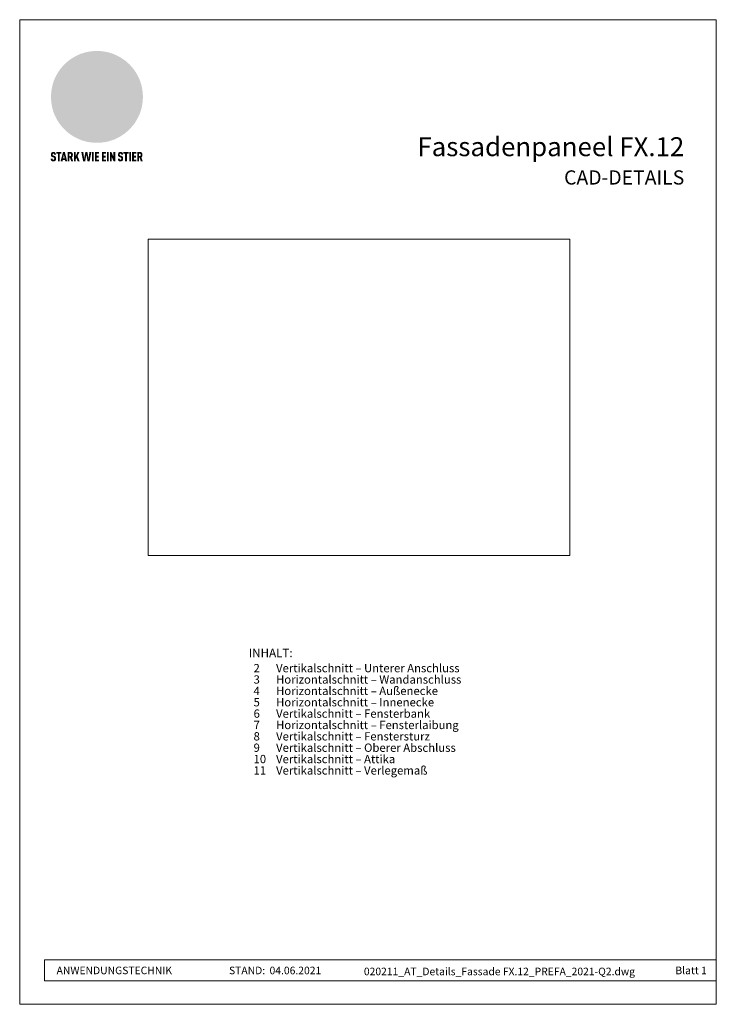
# Model space of a CAD drawing. Units: millimetres. Extents: x 0 to 9144, y 0 to 2183.
# Drawn here: x 0 to 720, y 0 to 1019 of the extents above; entities that cross this region are included whole.
import ezdxf

# ---------------------------------------------------------------- set-up
doc = ezdxf.new("R2010")
doc.units = ezdxf.units.MM
for name, color, linetype, lineweight, true_color in [('01_PREFA-Dachprodukt', 7, 'Continuous', 30, 0xe1000f), ('10_Blattrahmen', 7, 'Continuous', 20, 0x000000), ('20_PREFA_Logo_weiss', 7, 'Continuous', 0, 0xfefefe), ('99_Text_1_DE', 7, 'Continuous', 25, 0xe1000f), ('99_Text_3_DE', 7, 'Continuous', 5, 0x505f69)]:
    doc.layers.add(name, color=color, linetype=linetype, lineweight=lineweight, true_color=true_color)
doc.layers.add('99_Text_2_DE', color=7, linetype='Continuous')
doc.styles.add('Arial', font='arial.ttf')
doc.styles.get("Standard").update_dxf_attribs({"font": 'arial.ttf'})
picture_1 = doc.add_image_def('image1.jpg', size_in_pixel=(2249, 1687))

# ---------------------------------------------------------------- blocks, each defined once
blk = doc.blocks.new('A$C8d5866de')
h = blk.add_hatch(color=256)
h.dxf.hatch_style = 1
h.paths.add_polyline_path([(25.9, -1.8), (30.4, 2.8), (29.9, 3.8), (29, 5.4), (30.6, 5.5), (32, 5.5), (33.1, 5.4), (33.9, 5.2), (34.6, 5), (35.1, 4.7), (35.5, 4.4), (35.7, 4.1), (35.9, 3.7), (36, 3.2), (36, 2.7), (35.9, 2.3), (35.6, 1.7), (35.5, 1.4), (36.7, 2.5), (37.6, 3.4), (38.3, 4.3), (38.7, 4.9), (39.3, 5.8), (39.5, 6.3), (39.6, 6.9), (39.7, 7.5), (39.6, 8.2), (39.5, 8.6), (39.3, 9), (39, 9.3), (38.6, 9.6), (37.8, 10.2), (36.9, 10.6), (35.8, 11), (34.8, 11.3), (32.8, 11.7), (31.7, 11.8), (30.4, 11.9), (27.9, 11.9), (25.2, 11.9), (18, 24.3), (10.7, 36.7), (9, 36.6), (6.9, 36.5), (4.3, 36.2), (1.1, 35.6), (-0.6, 35.2), (-2.4, 34.7), (-4.4, 34.1), (-6.3, 33.4), (-8.4, 32.6), (-10.5, 31.7), (-12, 30.9), (-13.4, 30), (-14.9, 29), (-16.3, 28), (-17.7, 26.8), (-19.1, 25.7), (-21.7, 23.2), (-22.1, 22.8), (-22.7, 22.4), (-23.4, 21.9), (-24.1, 21.5), (-25, 21.2), (-25.9, 20.9), (-27, 20.7), (-28.2, 20.5), (-30, 20.3), (-31, 20.1), (-32.1, 19.7), (-33.2, 19.3), (-34.3, 18.8), (-35.3, 18.1), (-36.2, 17.2), (-36.7, 16.7), (-37, 16.1), (-37.3, 15.5), (-37.6, 14.9), (-37.7, 14.3), (-37.8, 13.7), (-37.8, 13.2), (-37.7, 12.7), (-38.1, 11.6), (-38.2, 10.6), (-38.2, 10.2), (-38.1, 9.8), (-38, 9.5), (-37.8, 9.2), (-37, 8.5), (-36.1, 7.9), (-34.8, 7.4), (-33.1, 6.8), (-33.5, 11.5), (-34.4, 12.1), (-35.1, 12.8), (-35.3, 13.1), (-35.5, 13.5), (-35.5, 13.9), (-35.4, 14.2), (-35.3, 14.6), (-35, 15), (-34.8, 15.4), (-34.4, 15.8), (-34, 16.2), (-33.6, 16.5), (-32.9, 16.8), (-32.1, 17.1), (-30.5, 17.4), (-28.7, 17.7), (-30.9, 5.7), (-33, -6.3), (-29.6, -5.6), (-26.6, -6.5), (-22.9, -0.9), (-16, -5.9), (-15.5, -19.3), (-11.9, -18.6), (-8.5, -19.5), (-3.3, -8.3), (0.2, -8.3), (4.4, -12.5), (15, -12.5), (16.8, -10.8), (22, -15.1), (27.2, -19.5), (30.6, -18.8), (35.1, -19.4)])
h.paths.add_polyline_path([(3.2, 5.4), (2.9, 5.2), (2.5, 5.1), (2.1, 5), (1, 5.1), (-0.9, 5.4), (-3.7, 5.7), (-5.7, 5.7), (-6.5, 5.6), (-7.2, 5.5), (-8.1, 5.1), (-8.8, 4.6), (-9.1, 4.3), (-9.3, 4), (-9.4, 3.7), (-9.5, 3.3), (-9.4, 2.6), (-9.3, 2.1), (-9, 1.6), (-10.4, 3), (-11.4, 4.2), (-12.2, 5.2), (-12.5, 5.8), (-12.8, 6.5), (-13, 7.3), (-13.1, 7.6), (-13, 7.9), (-12.8, 8.6), (-12.6, 8.9), (-12.4, 9.3), (-11.9, 9.7), (-11.4, 10.2), (-10.6, 10.6), (-9.6, 11), (-8.5, 11.3), (-7.3, 11.6), (-5, 11.9), (-3.1, 12), (-1.9, 12), (0.7, 11.9), (2.2, 11.8), (2.7, 11.7), (3, 11.6), (3.2, 11.4), (3.3, 11.1), (3.5, 10.2), (3.7, 9.2), (3.8, 8.4), (3.7, 7.5), (3.6, 6.6), (3.5, 6.1), (3.4, 5.7)], flags=16)
h = blk.add_hatch(color=256)
h.dxf.hatch_style = 1
h.paths.add_polyline_path([(-43.9, -62.9), (-43.9, -62.9), (-43.9, -62.9), (-44, -62.8), (-44, -62.8), (-44, -62.8), (-44.1, -62.7), (-44.1, -62.7), (-44.2, -62.7), (-44.2, -62.7), (-44.3, -62.6), (-44.3, -62.6), (-44.4, -62.6), (-44.4, -62.5), (-44.6, -62.5), (-44.7, -62.4), (-46.1, -61.9), (-46.2, -61.8), (-46.3, -61.8), (-46.4, -61.7), (-46.4, -61.7), (-46.5, -61.7), (-46.5, -61.6), (-46.6, -61.6), (-46.6, -61.5), (-46.6, -61.4), (-46.7, -61.4), (-46.7, -61.3), (-46.7, -61.3), (-46.7, -61.2), (-46.7, -61.1), (-46.7, -61.1), (-46.7, -61), (-46.7, -60.8), (-46.7, -60.7), (-46.7, -60.6), (-46.7, -60.5), (-46.7, -60.4), (-46.7, -60.4), (-46.6, -60.3), (-46.6, -60.3), (-46.6, -60.2), (-46.5, -60.1), (-46.5, -60.1), (-46.4, -60.1), (-46.4, -60), (-46.3, -60), (-46.3, -60), (-46.2, -59.9), (-46.2, -59.9), (-46.1, -59.9), (-46, -59.9), (-45.9, -59.9), (-45.8, -59.9), (-45.8, -59.9), (-45.7, -59.9), (-45.6, -60), (-45.6, -60), (-45.5, -60), (-45.5, -60.1), (-45.4, -60.1), (-45.4, -60.2), (-45.3, -60.2), (-45.3, -60.3), (-45.3, -60.4), (-45.2, -60.5), (-45.2, -60.5), (-45.2, -60.6), (-45.2, -60.7), (-45.2, -60.8), (-45.2, -60.9), (-45.2, -61), (-43.3, -61), (-43.3, -60.8), (-43.3, -60.7), (-43.3, -60.5), (-43.3, -60.4), (-43.3, -60.3), (-43.3, -60.2), (-43.3, -60.2), (-43.4, -60.1), (-43.4, -60), (-43.4, -59.9), (-43.4, -59.9), (-43.4, -59.8), (-43.4, -59.7), (-43.5, -59.6), (-43.5, -59.6), (-43.5, -59.5), (-43.6, -59.4), (-43.6, -59.4), (-43.6, -59.3), (-43.6, -59.2), (-43.7, -59.2), (-43.7, -59.1), (-43.8, -59.1), (-43.8, -59), (-43.8, -59), (-43.9, -58.9), (-43.9, -58.9), (-44, -58.8), (-44, -58.8), (-44.1, -58.7), (-44.1, -58.7), (-44.1, -58.6), (-44.2, -58.6), (-44.2, -58.6), (-44.3, -58.5), (-44.3, -58.5), (-44.4, -58.5), (-44.4, -58.5), (-44.5, -58.4), (-44.5, -58.4), (-44.6, -58.4), (-44.6, -58.4), (-44.7, -58.3), (-44.8, -58.3), (-44.8, -58.3), (-44.9, -58.3), (-44.9, -58.3), (-45, -58.2), (-45.1, -58.2), (-45.1, -58.2), (-45.2, -58.2), (-45.3, -58.2), (-45.3, -58.2), (-45.4, -58.2), (-45.5, -58.2), (-45.6, -58.1), (-45.8, -58.1), (-46, -58.1), (-46.1, -58.1), (-46.2, -58.1), (-46.2, -58.1), (-46.3, -58.2), (-46.4, -58.2), (-46.4, -58.2), (-46.5, -58.2), (-46.6, -58.2), (-46.6, -58.2), (-46.7, -58.2), (-46.7, -58.2), (-46.8, -58.2), (-46.9, -58.3), (-46.9, -58.3), (-47, -58.3), (-47, -58.3), (-47.1, -58.3), (-47.1, -58.4), (-47.2, -58.4), (-47.3, -58.4), (-47.3, -58.4), (-47.4, -58.5), (-47.4, -58.5), (-47.5, -58.5), (-47.5, -58.5), (-47.6, -58.6), (-47.6, -58.6), (-47.6, -58.6), (-47.7, -58.7), (-47.7, -58.7), (-47.8, -58.8), (-47.8, -58.8), (-47.9, -58.9), (-47.9, -58.9), (-48, -59), (-48, -59), (-48.1, -59.1), (-48.1, -59.1), (-48.2, -59.2), (-48.2, -59.2), (-48.2, -59.3), (-48.3, -59.4), (-48.3, -59.4), (-48.3, -59.5), (-48.4, -59.6), (-48.4, -59.6), (-48.4, -59.7), (-48.5, -59.8), (-48.5, -59.8), (-48.5, -59.9), (-48.5, -60), (-48.5, -60.1), (-48.6, -60.1), (-48.6, -60.2), (-48.6, -60.3), (-48.6, -60.4), (-48.6, -60.4), (-48.6, -60.5), (-48.6, -60.6), (-48.6, -60.7), (-48.6, -60.8), (-48.6, -60.9), (-48.6, -61.1), (-48.6, -61.2), (-48.6, -61.3), (-48.6, -61.5), (-48.6, -61.6), (-48.6, -61.7), (-48.6, -61.8), (-48.6, -61.9), (-48.5, -62), (-48.5, -62.1), (-48.5, -62.1), (-48.5, -62.1), (-48.5, -62.2), (-48.5, -62.2), (-48.5, -62.3), (-48.4, -62.3), (-48.4, -62.4), (-48.4, -62.4), (-48.4, -62.4), (-48.4, -62.5), (-48.4, -62.5), (-48.3, -62.5), (-48.3, -62.6), (-48.3, -62.6), (-48.3, -62.6), (-48.2, -62.7), (-48.2, -62.7), (-48.2, -62.7), (-48.2, -62.8), (-48.2, -62.8), (-48.1, -62.8), (-48.1, -62.9), (-48.1, -62.9), (-48, -62.9), (-48, -62.9), (-48, -63), (-48, -63), (-47.9, -63), (-47.9, -63), (-47.9, -63.1), (-47.8, -63.1), (-47.8, -63.1), (-47.7, -63.1), (-47.7, -63.2), (-47.7, -63.2), (-47.6, -63.2), (-47.6, -63.2), (-47.6, -63.3), (-47.5, -63.3), (-47.4, -63.3), (-47.3, -63.4), (-46, -63.9), (-45.9, -63.9), (-45.8, -64), (-45.8, -64), (-45.7, -64), (-45.6, -64.1), (-45.5, -64.1), (-45.5, -64.2), (-45.4, -64.2), (-45.4, -64.3), (-45.3, -64.3), (-45.3, -64.4), (-45.3, -64.4), (-45.2, -64.5), (-45.2, -64.5), (-45.2, -64.6), (-45.2, -64.7), (-45.1, -64.8), (-45.1, -64.8), (-45.1, -64.9), (-45.1, -65), (-45.1, -65), (-45.1, -65.1), (-45.1, -65.2), (-45.1, -65.4), (-45.1, -65.5), (-45.1, -65.6), (-45.1, -65.6), (-45.1, -65.7), (-45.2, -65.8), (-45.2, -65.8), (-45.2, -65.9), (-45.2, -66), (-45.3, -66), (-45.3, -66.1), (-45.3, -66.1), (-45.3, -66.1), (-45.4, -66.2), (-45.4, -66.2), (-45.5, -66.2), (-45.5, -66.3), (-45.6, -66.3), (-45.7, -66.3), (-45.7, -66.3), (-45.8, -66.3), (-45.9, -66.4), (-46, -66.4), (-46, -66.3), (-46.1, -66.3), (-46.2, -66.3), (-46.3, -66.3), (-46.3, -66.3), (-46.4, -66.3), (-46.4, -66.2), (-46.5, -66.2), (-46.6, -66.1), (-46.6, -66.1), (-46.6, -66.1), (-46.7, -66), (-46.7, -65.9), (-46.7, -65.9), (-46.7, -65.8), (-46.8, -65.7), (-46.8, -65.7), (-46.8, -65.6), (-46.8, -65.6), (-46.8, -65.5), (-46.8, -65.4), (-46.8, -65.4), (-46.8, -65.3), (-46.8, -65.2), (-48.7, -65.2), (-48.7, -65.4), (-48.7, -65.6), (-48.7, -65.8), (-48.7, -65.9), (-48.7, -66.1), (-48.7, -66.2), (-48.6, -66.2), (-48.6, -66.3), (-48.6, -66.4), (-48.6, -66.4), (-48.6, -66.5), (-48.6, -66.6), (-48.5, -66.6), (-48.5, -66.7), (-48.5, -66.8), (-48.5, -66.8), (-48.4, -66.9), (-48.4, -66.9), (-48.4, -67), (-48.4, -67.1), (-48.3, -67.1), (-48.3, -67.2), (-48.2, -67.2), (-48.2, -67.3), (-48.2, -67.3), (-48.1, -67.4), (-48.1, -67.4), (-48, -67.4), (-48, -67.5), (-48, -67.5), (-47.9, -67.6), (-47.9, -67.6), (-47.8, -67.6), (-47.8, -67.7), (-47.7, -67.7), (-47.7, -67.7), (-47.6, -67.8), (-47.5, -67.8), (-47.5, -67.8), (-47.4, -67.9), (-47.4, -67.9), (-47.3, -67.9), (-47.2, -67.9), (-47.2, -68), (-47.1, -68), (-47, -68), (-47, -68), (-46.9, -68), (-46.8, -68), (-46.7, -68.1), (-46.6, -68.1), (-46.6, -68.1), (-46.5, -68.1), (-46.4, -68.1), (-46.3, -68.1), (-46.2, -68.1), (-46.1, -68.1), (-46, -68.1), (-45.8, -68.1), (-45.7, -68.1), (-45.6, -68.1), (-45.5, -68.1), (-45.4, -68.1), (-45.4, -68.1), (-45.3, -68.1), (-45.2, -68.1), (-45.1, -68), (-45, -68), (-45, -68), (-44.9, -68), (-44.8, -68), (-44.8, -67.9), (-44.7, -67.9), (-44.6, -67.9), (-44.6, -67.9), (-44.5, -67.8), (-44.4, -67.8), (-44.4, -67.8), (-44.3, -67.8), (-44.3, -67.7), (-44.2, -67.7), (-44.1, -67.7), (-44.1, -67.6), (-44, -67.6), (-44, -67.5), (-43.9, -67.5), (-43.9, -67.5), (-43.9, -67.4), (-43.8, -67.4), (-43.8, -67.3), (-43.7, -67.3), (-43.7, -67.2), (-43.6, -67.2), (-43.6, -67.2), (-43.6, -67.1), (-43.6, -67.1), (-43.6, -67.1), (-43.5, -67), (-43.5, -67), (-43.5, -66.9), (-43.4, -66.9), (-43.4, -66.8), (-43.4, -66.7), (-43.4, -66.7), (-43.4, -66.6), (-43.3, -66.6), (-43.3, -66.5), (-43.3, -66.4), (-43.3, -66.3), (-43.3, -66.3), (-43.3, -66.2), (-43.2, -66.1), (-43.2, -65.9), (-43.2, -65.7), (-43.2, -65.6), (-43.2, -65.4), (-43.2, -65.2), (-43.2, -65.1), (-43.2, -64.9), (-43.2, -64.8), (-43.2, -64.6), (-43.2, -64.5), (-43.2, -64.3), (-43.2, -64.2), (-43.3, -64.1), (-43.3, -64), (-43.3, -63.9), (-43.3, -63.9), (-43.3, -63.8), (-43.3, -63.8), (-43.4, -63.7), (-43.4, -63.7), (-43.4, -63.6), (-43.4, -63.6), (-43.4, -63.5), (-43.4, -63.5), (-43.5, -63.4), (-43.5, -63.4), (-43.5, -63.4), (-43.5, -63.3), (-43.5, -63.3), (-43.6, -63.3), (-43.6, -63.2), (-43.6, -63.2), (-43.6, -63.1), (-43.7, -63.1), (-43.7, -63.1), (-43.7, -63), (-43.8, -63), (-43.8, -63), (-43.8, -62.9)])
h = blk.add_hatch(color=256)
h.dxf.hatch_style = 1
h.paths.add_polyline_path([(-39.2, -60), (-37.6, -60), (-37.6, -58.2), (-42.8, -58.2), (-42.8, -60), (-41.1, -60), (-41.1, -68.1), (-39.2, -68.1)])
h = blk.add_hatch(color=256)
h.dxf.hatch_style = 1
h.paths.add_polyline_path([(-38.4, -68.1), (-36.3, -68.1), (-36, -66.5), (-33.7, -66.5), (-33.4, -68.1), (-31.4, -68.1), (-33.9, -58.2), (-35.8, -58.2)])
h.paths.add_polyline_path([(-35.6, -64.8), (-34.9, -61.1), (-34.1, -64.8)], flags=16)
h = blk.add_hatch(color=256)
h.dxf.hatch_style = 1
h.paths.add_polyline_path([(-31, -68.1), (-29, -68.1), (-29, -64.3), (-28.4, -64.3), (-27.1, -68.1), (-25.1, -68.1), (-26.5, -63.8), (-26.5, -63.8), (-26.4, -63.7), (-26.4, -63.7), (-26.3, -63.7), (-26.3, -63.7), (-26.3, -63.6), (-26.2, -63.6), (-26.2, -63.6), (-26.2, -63.5), (-26.1, -63.5), (-26.1, -63.5), (-26.1, -63.4), (-26, -63.4), (-26, -63.4), (-26, -63.3), (-25.9, -63.3), (-25.9, -63.2), (-25.9, -63.2), (-25.9, -63.2), (-25.8, -63.1), (-25.8, -63.1), (-25.8, -63.1), (-25.8, -63), (-25.8, -63), (-25.7, -62.9), (-25.7, -62.9), (-25.7, -62.9), (-25.7, -62.8), (-25.7, -62.8), (-25.7, -62.7), (-25.6, -62.7), (-25.6, -62.6), (-25.6, -62.5), (-25.6, -62.4), (-25.5, -62.4), (-25.5, -62.3), (-25.5, -62.2), (-25.5, -62.1), (-25.5, -62), (-25.5, -61.9), (-25.5, -61.8), (-25.5, -61.7), (-25.4, -61.6), (-25.4, -61.5), (-25.4, -61.4), (-25.4, -61.3), (-25.4, -60.9), (-25.5, -60.7), (-25.5, -60.5), (-25.5, -60.4), (-25.5, -60.3), (-25.5, -60.2), (-25.5, -60.2), (-25.5, -60.1), (-25.6, -60), (-25.6, -60), (-25.6, -59.9), (-25.6, -59.8), (-25.6, -59.7), (-25.6, -59.7), (-25.7, -59.6), (-25.7, -59.6), (-25.7, -59.5), (-25.7, -59.4), (-25.8, -59.4), (-25.8, -59.3), (-25.8, -59.3), (-25.9, -59.2), (-25.9, -59.2), (-25.9, -59.1), (-26, -59.1), (-26, -59), (-26, -59), (-26, -59), (-26.1, -58.9), (-26.1, -58.9), (-26.1, -58.9), (-26.1, -58.9), (-26.1, -58.8), (-26.2, -58.8), (-26.2, -58.8), (-26.2, -58.8), (-26.2, -58.8), (-26.3, -58.7), (-26.3, -58.7), (-26.3, -58.7), (-26.3, -58.7), (-26.4, -58.7), (-26.4, -58.6), (-26.4, -58.6), (-26.4, -58.6), (-26.5, -58.6), (-26.5, -58.6), (-26.6, -58.5), (-26.6, -58.5), (-26.7, -58.5), (-26.8, -58.4), (-26.8, -58.4), (-26.9, -58.4), (-27, -58.4), (-27, -58.3), (-27.1, -58.3), (-27.2, -58.3), (-27.3, -58.3), (-27.4, -58.3), (-27.4, -58.3), (-27.5, -58.2), (-27.6, -58.2), (-27.7, -58.2), (-27.8, -58.2), (-27.9, -58.2), (-28, -58.2), (-28.2, -58.2), (-31, -58.2)])
h.paths.add_polyline_path([(-29, -60), (-27.6, -60), (-27.5, -60.5), (-27.4, -60.5), (-27.4, -60.8), (-27.4, -60.9), (-27.3, -61.6), (-27.6, -62.4), (-29, -62.6)], flags=16)
h = blk.add_hatch(color=256)
h.dxf.hatch_style = 1
h.paths.add_polyline_path([(-22.4, -62.4), (-22.4, -58.2), (-24.3, -58.2), (-24.3, -68.1), (-22.4, -68.1), (-22.4, -65.8), (-21.7, -64.5), (-20.3, -68.1), (-18.2, -68.1), (-20.5, -62.3), (-18.5, -58.2), (-20.5, -58.2)])
h = blk.add_hatch(color=256)
h.dxf.hatch_style = 1
h.paths.add_polyline_path([(-14.5, -68.1), (-12.4, -68.1), (-11.2, -61.1), (-9.9, -68.1), (-7.8, -68.1), (-5.8, -58.2), (-7.9, -58.2), (-8.9, -65.2), (-10.1, -58.2), (-12.2, -58.2), (-13.5, -65.2), (-14.4, -58.2), (-16.5, -58.2)])
h = blk.add_hatch(color=256)
h.dxf.hatch_style = 1
h.paths.add_polyline_path([(-5.3, -68.1), (-3.4, -68.1), (-3.4, -58.2), (-5.3, -58.2)])
h = blk.add_hatch(color=256)
h.dxf.hatch_style = 1
h.paths.add_polyline_path([(-0.3, -60), (2.3, -60), (2.3, -58.2), (-2.2, -58.2), (-2.2, -68.1), (2.3, -68.1), (2.3, -66.3), (-0.3, -66.3), (-0.3, -64), (1.9, -64), (1.9, -62.2), (-0.3, -62.2)])
h = blk.add_hatch(color=256)
h.dxf.hatch_style = 1
h.paths.add_polyline_path([(9.7, -68.1), (9.7, -66.3), (7.1, -66.3), (7.1, -64), (9.3, -64), (9.3, -62.2), (7.1, -62.2), (7.1, -60), (9.7, -60), (9.7, -58.2), (5.2, -58.2), (5.2, -68.1)])
h = blk.add_hatch(color=256)
h.dxf.hatch_style = 1
h.paths.add_polyline_path([(12.5, -58.2), (10.5, -58.2), (10.5, -68.1), (12.5, -68.1)])
h = blk.add_hatch(color=256)
h.dxf.hatch_style = 1
h.paths.add_polyline_path([(15.2, -58.2), (13.6, -58.2), (13.6, -68.1), (15.5, -68.1), (15.5, -63.2), (17.6, -68.1), (19.3, -68.1), (19.3, -58.2), (17.4, -58.2), (17.4, -63)])
h = blk.add_hatch(color=256)
h.dxf.hatch_style = 1
h.paths.add_polyline_path([(24.1, -60.8), (24.1, -60.7), (24.1, -60.6), (24.1, -60.5), (24.1, -60.4), (24.1, -60.4), (24.2, -60.3), (24.2, -60.3), (24.2, -60.2), (24.3, -60.1), (24.3, -60.1), (24.4, -60.1), (24.4, -60), (24.5, -60), (24.5, -60), (24.6, -59.9), (24.6, -59.9), (24.7, -59.9), (24.8, -59.9), (24.9, -59.9), (25, -59.9), (25, -59.9), (25.1, -59.9), (25.2, -60), (25.2, -60), (25.3, -60), (25.4, -60.1), (25.4, -60.1), (25.4, -60.2), (25.5, -60.2), (25.5, -60.3), (25.5, -60.4), (25.6, -60.5), (25.6, -60.5), (25.6, -60.6), (25.6, -60.7), (25.6, -60.8), (25.6, -60.9), (25.6, -61), (27.5, -61), (27.5, -60.8), (27.5, -60.7), (27.5, -60.5), (27.5, -60.4), (27.5, -60.3), (27.5, -60.2), (27.5, -60.2), (27.4, -60.1), (27.4, -60), (27.4, -59.9), (27.4, -59.9), (27.4, -59.8), (27.4, -59.7), (27.3, -59.6), (27.3, -59.6), (27.3, -59.5), (27.3, -59.4), (27.2, -59.4), (27.2, -59.3), (27.2, -59.2), (27.1, -59.2), (27.1, -59.1), (27, -59.1), (27, -59), (27, -59), (26.9, -58.9), (26.9, -58.9), (26.8, -58.8), (26.8, -58.8), (26.7, -58.7), (26.7, -58.7), (26.7, -58.6), (26.6, -58.6), (26.6, -58.6), (26.5, -58.5), (26.5, -58.5), (26.4, -58.5), (26.4, -58.5), (26.3, -58.4), (26.3, -58.4), (26.2, -58.4), (26.2, -58.4), (26.1, -58.3), (26.1, -58.3), (26, -58.3), (25.9, -58.3), (25.9, -58.3), (25.8, -58.2), (25.7, -58.2), (25.7, -58.2), (25.6, -58.2), (25.5, -58.2), (25.5, -58.2), (25.4, -58.2), (25.3, -58.2), (25.2, -58.1), (25, -58.1), (24.8, -58.1), (24.7, -58.1), (24.6, -58.1), (24.6, -58.1), (24.5, -58.2), (24.4, -58.2), (24.4, -58.2), (24.3, -58.2), (24.2, -58.2), (24.2, -58.2), (24.1, -58.2), (24.1, -58.2), (24, -58.2), (23.9, -58.3), (23.9, -58.3), (23.8, -58.3), (23.8, -58.3), (23.7, -58.3), (23.7, -58.4), (23.6, -58.4), (23.5, -58.4), (23.5, -58.4), (23.4, -58.5), (23.4, -58.5), (23.3, -58.5), (23.3, -58.5), (23.3, -58.6), (23.2, -58.6), (23.2, -58.6), (23.1, -58.7), (23.1, -58.7), (23, -58.8), (23, -58.8), (22.9, -58.9), (22.9, -58.9), (22.8, -59), (22.8, -59), (22.7, -59.1), (22.7, -59.1), (22.6, -59.2), (22.6, -59.2), (22.6, -59.3), (22.5, -59.4), (22.5, -59.4), (22.5, -59.5), (22.4, -59.6), (22.4, -59.6), (22.4, -59.7), (22.4, -59.8), (22.3, -59.8), (22.3, -59.9), (22.3, -60), (22.3, -60.1), (22.2, -60.1), (22.2, -60.2), (22.2, -60.3), (22.2, -60.4), (22.2, -60.4), (22.2, -60.5), (22.2, -60.6), (22.2, -60.7), (22.2, -60.8), (22.2, -60.9), (22.2, -61.1), (22.2, -61.2), (22.2, -61.3), (22.2, -61.5), (22.2, -61.6), (22.2, -61.7), (22.2, -61.8), (22.2, -61.9), (22.3, -62), (22.3, -62.1), (22.3, -62.1), (22.3, -62.1), (22.3, -62.2), (22.3, -62.2), (22.3, -62.3), (22.4, -62.3), (22.4, -62.4), (22.4, -62.4), (22.4, -62.4), (22.4, -62.5), (22.4, -62.5), (22.5, -62.5), (22.5, -62.6), (22.5, -62.6), (22.5, -62.6), (22.6, -62.7), (22.6, -62.7), (22.6, -62.7), (22.6, -62.8), (22.7, -62.8), (22.7, -62.8), (22.7, -62.9), (22.7, -62.9), (22.8, -62.9), (22.8, -62.9), (22.8, -63), (22.9, -63), (22.9, -63), (22.9, -63), (23, -63.1), (23, -63.1), (23, -63.1), (23.1, -63.1), (23.1, -63.2), (23.1, -63.2), (23.2, -63.2), (23.2, -63.2), (23.2, -63.3), (23.3, -63.3), (23.4, -63.3), (23.5, -63.4), (24.8, -63.9), (24.9, -63.9), (25, -64), (25, -64), (25.1, -64), (25.2, -64.1), (25.3, -64.1), (25.3, -64.2), (25.4, -64.2), (25.4, -64.3), (25.5, -64.3), (25.5, -64.4), (25.5, -64.4), (25.6, -64.5), (25.6, -64.5), (25.6, -64.6), (25.6, -64.7), (25.7, -64.8), (25.7, -64.8), (25.7, -64.9), (25.7, -65), (25.7, -65), (25.7, -65.1), (25.7, -65.2), (25.7, -65.4), (25.7, -65.5), (25.7, -65.6), (25.7, -65.6), (25.7, -65.7), (25.6, -65.8), (25.6, -65.8), (25.6, -65.9), (25.6, -66), (25.5, -66), (25.5, -66.1), (25.5, -66.1), (25.5, -66.1), (25.4, -66.2), (25.4, -66.2), (25.3, -66.2), (25.3, -66.3), (25.2, -66.3), (25.1, -66.3), (25.1, -66.3), (25, -66.3), (24.9, -66.4), (24.8, -66.4), (24.8, -66.3), (24.7, -66.3), (24.6, -66.3), (24.5, -66.3), (24.5, -66.3), (24.4, -66.3), (24.4, -66.2), (24.3, -66.2), (24.2, -66.1), (24.2, -66.1), (24.2, -66.1), (24.1, -66), (24.1, -65.9), (24.1, -65.9), (24.1, -65.8), (24, -65.7), (24, -65.7), (24, -65.6), (24, -65.6), (24, -65.5), (24, -65.4), (24, -65.4), (24, -65.3), (24, -65.2), (22.1, -65.2), (22.1, -65.4), (22.1, -65.6), (22.1, -65.8), (22.1, -65.9), (22.1, -66.1), (22.1, -66.2), (22.2, -66.2), (22.2, -66.3), (22.2, -66.4), (22.2, -66.4), (22.2, -66.5), (22.2, -66.6), (22.3, -66.6), (22.3, -66.7), (22.3, -66.8), (22.3, -66.8), (22.4, -66.9), (22.4, -66.9), (22.4, -67), (22.5, -67.1), (22.5, -67.1), (22.5, -67.2), (22.6, -67.2), (22.6, -67.3), (22.6, -67.3), (22.7, -67.4), (22.7, -67.4), (22.8, -67.4), (22.8, -67.5), (22.8, -67.5), (22.9, -67.6), (22.9, -67.6), (23, -67.6), (23, -67.7), (23.1, -67.7), (23.1, -67.7), (23.2, -67.8), (23.3, -67.8), (23.3, -67.8), (23.4, -67.9), (23.4, -67.9), (23.5, -67.9), (23.6, -67.9), (23.6, -68), (23.7, -68), (23.8, -68), (23.9, -68), (23.9, -68), (24, -68), (24.1, -68.1), (24.2, -68.1), (24.2, -68.1), (24.3, -68.1), (24.4, -68.1), (24.5, -68.1), (24.6, -68.1), (24.7, -68.1), (24.8, -68.1), (25, -68.1), (25.1, -68.1), (25.2, -68.1), (25.3, -68.1), (25.4, -68.1), (25.4, -68.1), (25.5, -68.1), (25.6, -68.1), (25.7, -68), (25.8, -68), (25.8, -68), (25.9, -68), (26, -68), (26, -67.9), (26.1, -67.9), (26.2, -67.9), (26.2, -67.9), (26.3, -67.8), (26.4, -67.8), (26.4, -67.8), (26.5, -67.8), (26.6, -67.7), (26.6, -67.7), (26.7, -67.7), (26.7, -67.6), (26.8, -67.6), (26.8, -67.5), (26.9, -67.5), (26.9, -67.5), (26.9, -67.4), (27, -67.4), (27, -67.3), (27.1, -67.3), (27.1, -67.2), (27.2, -67.2), (27.2, -67.2), (27.2, -67.1), (27.2, -67.1), (27.2, -67.1), (27.3, -67), (27.3, -67), (27.3, -66.9), (27.4, -66.9), (27.4, -66.8), (27.4, -66.7), (27.4, -66.7), (27.4, -66.6), (27.5, -66.6), (27.5, -66.5), (27.5, -66.4), (27.5, -66.3), (27.5, -66.3), (27.5, -66.2), (27.6, -66.1), (27.6, -65.9), (27.6, -65.7), (27.6, -65.6), (27.6, -65.4), (27.6, -65.2), (27.6, -65.1), (27.6, -64.9), (27.6, -64.8), (27.6, -64.6), (27.6, -64.5), (27.6, -64.3), (27.6, -64.2), (27.5, -64.1), (27.5, -64), (27.5, -63.9), (27.5, -63.9), (27.5, -63.8), (27.5, -63.8), (27.4, -63.7), (27.4, -63.7), (27.4, -63.6), (27.4, -63.6), (27.4, -63.5), (27.4, -63.5), (27.3, -63.4), (27.3, -63.4), (27.3, -63.4), (27.3, -63.3), (27.3, -63.3), (27.2, -63.3), (27.2, -63.2), (27.2, -63.2), (27.2, -63.1), (27.1, -63.1), (27.1, -63.1), (27.1, -63), (27, -63), (27, -63), (27, -62.9), (26.9, -62.9), (26.9, -62.9), (26.9, -62.9), (26.8, -62.8), (26.8, -62.8), (26.8, -62.8), (26.7, -62.7), (26.7, -62.7), (26.6, -62.7), (26.6, -62.7), (26.5, -62.6), (26.5, -62.6), (26.5, -62.6), (26.4, -62.5), (26.3, -62.5), (26.1, -62.4), (24.7, -61.9), (24.6, -61.8), (24.5, -61.8), (24.5, -61.7), (24.4, -61.7), (24.3, -61.7), (24.3, -61.6), (24.2, -61.6), (24.2, -61.5), (24.2, -61.4), (24.1, -61.4), (24.1, -61.3), (24.1, -61.3), (24.1, -61.2), (24.1, -61.1), (24.1, -61.1), (24.1, -61)])
h = blk.add_hatch(color=256)
h.dxf.hatch_style = 1
h.paths.add_polyline_path([(29.7, -60), (29.7, -68.1), (31.6, -68.1), (31.6, -60), (33.3, -60), (33.3, -58.2), (28, -58.2), (28, -60)])
h = blk.add_hatch(color=256)
h.dxf.hatch_style = 1
h.paths.add_polyline_path([(34, -68.1), (36, -68.1), (36, -58.2), (34, -58.2)])
h = blk.add_hatch(color=256)
h.dxf.hatch_style = 1
h.paths.add_polyline_path([(37.1, -68.1), (41.6, -68.1), (41.6, -66.3), (39, -66.3), (39, -64), (41.3, -64), (41.3, -62.2), (39, -62.2), (39, -60), (41.6, -60), (41.6, -58.2), (37.1, -58.2)])
h = blk.add_hatch(color=256)
h.dxf.hatch_style = 1
h.paths.add_polyline_path([(42.5, -68.1), (44.4, -68.1), (44.4, -64.3), (45.1, -64.3), (46.3, -68.1), (48.3, -68.1), (46.9, -63.8), (47, -63.8), (47, -63.7), (47.1, -63.7), (47.1, -63.7), (47.1, -63.7), (47.2, -63.6), (47.2, -63.6), (47.2, -63.6), (47.3, -63.5), (47.3, -63.5), (47.3, -63.5), (47.4, -63.4), (47.4, -63.4), (47.4, -63.4), (47.5, -63.3), (47.5, -63.3), (47.5, -63.2), (47.5, -63.2), (47.6, -63.2), (47.6, -63.1), (47.6, -63.1), (47.6, -63.1), (47.7, -63), (47.7, -63), (47.7, -62.9), (47.7, -62.9), (47.7, -62.9), (47.7, -62.8), (47.8, -62.8), (47.8, -62.7), (47.8, -62.7), (47.8, -62.6), (47.8, -62.5), (47.9, -62.4), (47.9, -62.4), (47.9, -62.3), (47.9, -62.2), (47.9, -62.1), (47.9, -62), (48, -61.9), (48, -61.8), (48, -61.7), (48, -61.6), (48, -61.5), (48, -61.4), (48, -61.3), (48, -60.9), (48, -60.7), (48, -60.5), (47.9, -60.4), (47.9, -60.3), (47.9, -60.2), (47.9, -60.2), (47.9, -60.1), (47.9, -60), (47.9, -60), (47.8, -59.9), (47.8, -59.8), (47.8, -59.7), (47.8, -59.7), (47.8, -59.6), (47.7, -59.6), (47.7, -59.5), (47.7, -59.4), (47.7, -59.4), (47.6, -59.3), (47.6, -59.3), (47.6, -59.2), (47.5, -59.2), (47.5, -59.1), (47.5, -59.1), (47.4, -59), (47.4, -59), (47.4, -59), (47.4, -58.9), (47.4, -58.9), (47.3, -58.9), (47.3, -58.9), (47.3, -58.8), (47.3, -58.8), (47.2, -58.8), (47.2, -58.8), (47.2, -58.8), (47.2, -58.7), (47.1, -58.7), (47.1, -58.7), (47.1, -58.7), (47.1, -58.7), (47, -58.6), (47, -58.6), (47, -58.6), (47, -58.6), (46.9, -58.6), (46.8, -58.5), (46.8, -58.5), (46.7, -58.5), (46.7, -58.4), (46.6, -58.4), (46.5, -58.4), (46.5, -58.4), (46.4, -58.3), (46.3, -58.3), (46.2, -58.3), (46.2, -58.3), (46.1, -58.3), (46, -58.3), (45.9, -58.2), (45.8, -58.2), (45.7, -58.2), (45.6, -58.2), (45.6, -58.2), (45.5, -58.2), (45.3, -58.2), (42.5, -58.2)])
h.paths.add_polyline_path([(44.4, -60), (45.8, -60), (46, -60.5), (46, -60.5), (46.1, -60.8), (46.1, -60.9), (46.1, -61.6), (45.8, -62.4), (44.4, -62.6)], flags=16)
at = {"layer": '01_PREFA-Dachprodukt'}
h = blk.add_hatch(color=256, dxfattribs=at)
h.dxf.hatch_style = 1
h.paths.add_polyline_path([(-40.2, -27.1), (-38.9, -29), (-37.4, -30.9), (-35.9, -32.6), (-34.3, -34.3), (-32.6, -35.9), (-30.9, -37.4), (-29, -38.9), (-27.1, -40.2), (-25.1, -41.5), (-23.1, -42.6), (-21, -43.7), (-18.9, -44.7), (-16.7, -45.6), (-14.4, -46.3), (-12.1, -47), (-9.8, -47.5), (-7.4, -47.9), (-5, -48.2), (-2.5, -48.4), (0, -48.5), (2.5, -48.4), (5, -48.2), (7.4, -47.9), (9.8, -47.5), (12.1, -47), (14.4, -46.3), (16.7, -45.6), (18.9, -44.7), (21, -43.7), (23.1, -42.6), (25.1, -41.5), (27.1, -40.2), (29, -38.9), (30.9, -37.4), (32.6, -35.9), (34.3, -34.3), (35.9, -32.6), (37.4, -30.9), (38.9, -29), (40.2, -27.1), (41.5, -25.1), (42.6, -23.1), (43.7, -21), (44.7, -18.9), (45.6, -16.7), (46.3, -14.4), (47, -12.1), (47.5, -9.8), (47.9, -7.4), (48.2, -5), (48.4, -2.5), (48.5, 0), (48.4, 2.5), (48.2, 5), (47.9, 7.4), (47.5, 9.8), (47, 12.1), (46.3, 14.4), (45.6, 16.7), (44.7, 18.9), (43.7, 21), (42.6, 23.1), (41.5, 25.1), (40.2, 27.1), (38.9, 29), (37.4, 30.9), (35.9, 32.6), (34.3, 34.3), (32.6, 35.9), (30.9, 37.4), (29, 38.9), (27.1, 40.2), (25.1, 41.5), (23.1, 42.6), (21, 43.7), (18.9, 44.7), (16.7, 45.6), (14.4, 46.3), (12.1, 47), (9.8, 47.5), (7.4, 47.9), (5, 48.2), (2.5, 48.4), (0, 48.5), (-2.5, 48.4), (-5, 48.2), (-7.4, 47.9), (-9.8, 47.5), (-12.1, 47), (-14.4, 46.3), (-16.7, 45.6), (-18.9, 44.7), (-21, 43.7), (-23.1, 42.6), (-25.1, 41.5), (-27.1, 40.2), (-29, 38.9), (-30.9, 37.4), (-32.6, 35.9), (-34.3, 34.3), (-35.9, 32.6), (-37.4, 30.9), (-38.9, 29), (-40.2, 27.1), (-41.5, 25.1), (-42.6, 23.1), (-43.7, 21), (-44.7, 18.9), (-45.6, 16.7), (-46.3, 14.4), (-47, 12.1), (-47.5, 9.8), (-47.9, 7.4), (-48.2, 5), (-48.4, 2.5), (-48.5, 0), (-48.4, -2.5), (-48.2, -5), (-47.9, -7.4), (-47.5, -9.8), (-47, -12.1), (-46.3, -14.4), (-45.6, -16.7), (-44.7, -18.9), (-43.7, -21), (-42.6, -23.1), (-41.5, -25.1)])
h.paths.add_polyline_path([(-26.1, -24.4), (-20.5, -24.4), (-20, -24.4), (-19.4, -24.5), (-18.5, -24.8), (-17.8, -25.2), (-17.2, -25.8), (-16.8, -26.4), (-16.5, -27.1), (-16.3, -27.7), (-16.2, -28.4), (-16.3, -29.4), (-16.6, -30.2), (-17, -30.9), (-17.5, -31.5), (-18.2, -32), (-19, -32.3), (-19.9, -32.5), (-20.8, -32.5), (-22.5, -32.5), (-22.5, -36.1), (-26.1, -36.1)], flags=16)
h.paths.add_polyline_path([(-22.5, -27.4), (-20.5, -27.4), (-20, -27.7), (-19.7, -28.1), (-19.7, -28.6), (-19.7, -29), (-20, -29.4), (-20.4, -29.7), (-20.8, -29.8), (-22.5, -29.8)], flags=0)
h.paths.add_polyline_path([(-33, -6.3), (-30.9, 5.7), (-28.7, 17.7), (-30.5, 17.4), (-32.1, 17.1), (-32.9, 16.8), (-33.6, 16.5), (-34, 16.2), (-34.4, 15.8), (-34.8, 15.4), (-35, 15), (-35.3, 14.6), (-35.4, 14.2), (-35.5, 13.9), (-35.5, 13.5), (-35.3, 13.1), (-35.1, 12.8), (-34.4, 12.1), (-33.5, 11.5), (-33.1, 6.8), (-34.8, 7.4), (-36.1, 7.9), (-37, 8.5), (-37.8, 9.2), (-38, 9.5), (-38.1, 9.8), (-38.2, 10.2), (-38.2, 10.6), (-38.1, 11.6), (-37.7, 12.7), (-37.8, 13.2), (-37.8, 13.7), (-37.7, 14.3), (-37.6, 14.9), (-37.3, 15.5), (-37, 16.1), (-36.7, 16.7), (-36.2, 17.2), (-35.3, 18.1), (-34.3, 18.8), (-33.2, 19.3), (-32.1, 19.7), (-31, 20.1), (-30, 20.3), (-28.2, 20.5), (-27, 20.7), (-25.9, 20.9), (-25, 21.2), (-24.1, 21.5), (-23.4, 21.9), (-22.7, 22.4), (-22.1, 22.8), (-21.7, 23.2), (-19.1, 25.7), (-17.7, 26.8), (-16.3, 28), (-14.9, 29), (-13.4, 30), (-12, 30.9), (-10.5, 31.7), (-8.4, 32.6), (-6.3, 33.4), (-4.4, 34.1), (-2.4, 34.7), (-0.6, 35.2), (1.1, 35.6), (4.3, 36.2), (6.9, 36.5), (9, 36.6), (10.7, 36.7), (18, 24.3), (25.2, 11.9), (27.9, 11.9), (30.4, 11.9), (31.7, 11.8), (32.8, 11.7), (34.8, 11.3), (35.8, 11), (36.9, 10.6), (37.8, 10.2), (38.6, 9.6), (39, 9.3), (39.3, 9), (39.5, 8.6), (39.6, 8.2), (39.7, 7.5), (39.6, 6.9), (39.5, 6.3), (39.3, 5.8), (38.7, 4.9), (38.3, 4.3), (37.6, 3.4), (36.7, 2.5), (35.5, 1.4), (35.6, 1.7), (35.9, 2.3), (36, 2.7), (36, 3.2), (35.9, 3.7), (35.7, 4.1), (35.5, 4.4), (35.1, 4.7), (34.6, 5), (33.9, 5.2), (33.1, 5.4), (32, 5.5), (30.6, 5.5), (29, 5.4), (29.9, 3.8), (30.4, 2.8), (25.9, -1.8), (35.1, -19.4), (30.6, -18.8), (27.2, -19.5), (22, -15.1), (16.8, -10.8), (15, -12.5), (4.4, -12.5), (0.2, -8.3), (-3.3, -8.3), (-8.5, -19.5), (-11.9, -18.6), (-15.5, -19.3), (-16, -5.9), (-22.9, -0.9), (-26.6, -6.5), (-29.6, -5.6)], flags=16)
h.paths.add_polyline_path([(-15.7, -24.4), (-8.8, -24.4), (-8.1, -24.4), (-7.4, -24.6), (-6.7, -24.9), (-6.1, -25.2), (-5.7, -25.7), (-5.3, -26.3), (-5.1, -26.9), (-5, -27.7), (-5.1, -28.6), (-5.2, -29.1), (-5.4, -29.5), (-5.7, -29.9), (-6, -30.2), (-6.3, -30.5), (-6.8, -30.7), (-6.4, -30.8), (-6.1, -31.1), (-5.8, -31.4), (-5.6, -31.7), (-5.4, -32.1), (-5.2, -32.6), (-5, -33.6), (-4.9, -34.8), (-4.8, -35.5), (-4.6, -36.1), (-8.2, -36.1), (-8.4, -35.2), (-8.5, -34.3), (-8.6, -33.5), (-8.7, -33.1), (-8.9, -32.7), (-9.1, -32.4), (-9.3, -32.2), (-9.7, -32.1), (-10.2, -32), (-12.1, -32), (-12.1, -36.1), (-15.7, -36.1)], flags=16)
h.paths.add_polyline_path([(-12.1, -27.2), (-9.5, -27.2), (-9, -27.5), (-8.7, -27.9), (-8.6, -28.3), (-8.7, -28.8), (-9, -29.2), (-9.3, -29.4), (-9.8, -29.5), (-12.1, -29.5)], flags=0)
h.paths.add_polyline_path([(-3.9, -24.4), (5.8, -24.4), (5.8, -27.4), (-0.3, -27.4), (-0.3, -28.8), (5.2, -28.8), (5.2, -31.6), (-0.3, -31.6), (-0.3, -33.1), (6, -33.1), (6, -36.1), (-3.9, -36.1)], flags=16)
h.paths.add_polyline_path([(-10.4, 3), (-11.4, 4.2), (-12.2, 5.2), (-12.5, 5.8), (-12.8, 6.5), (-13.1, 7.5), (-13, 7.9), (-12.8, 8.6), (-12.6, 8.9), (-12.4, 9.3), (-11.9, 9.7), (-11.4, 10.2), (-10.6, 10.6), (-9.6, 11), (-8.5, 11.3), (-7.3, 11.6), (-5, 11.9), (-3.1, 12), (-1.9, 12), (0.7, 11.9), (2.2, 11.8), (3, 11.6), (3.2, 11.4), (3.3, 11.1), (3.5, 10.2), (3.7, 9.2), (3.8, 8.4), (3.7, 7.5), (3.6, 6.6), (3.5, 6.1), (3.3, 5.5), (2.9, 5.2), (2.5, 5.1), (2.1, 5), (1, 5.1), (-0.9, 5.4), (-3.7, 5.7), (-5.7, 5.7), (-6.5, 5.6), (-7.2, 5.5), (-8.1, 5.1), (-8.8, 4.6), (-9.1, 4.3), (-9.3, 4), (-9.4, 3.7), (-9.5, 3.3), (-9.4, 2.6), (-9.3, 2.1), (-9, 1.6)], flags=0)
h.paths.add_polyline_path([(7, -24.4), (16.3, -24.4), (16.3, -27.4), (10.6, -27.4), (10.6, -28.8), (14.7, -28.8), (14.7, -31.6), (10.6, -31.6), (10.6, -36.1), (7, -36.1)], flags=16)
h.paths.add_polyline_path([(18.1, -24.4), (21.6, -24.4), (25.9, -36.1), (22.1, -36.1), (21.7, -34.4), (17.9, -34.4), (17.4, -36.1), (13.8, -36.1)], flags=16)
h.paths.add_polyline_path([(18.7, -31.9), (19.9, -28.2), (20.9, -31.9)], flags=0)
h.paths.add_polyline_path([(-0.9, 5.4), (1, 5.1), (2.1, 5), (2.5, 5.1), (2.9, 5.2), (3.2, 5.4), (3.4, 5.7), (3.5, 6.1), (3.6, 6.6), (3.7, 7.5), (3.8, 8.4), (3.7, 9.2), (3.5, 10.2), (3.3, 11.1), (3.2, 11.4), (3, 11.6), (2.7, 11.7), (2.2, 11.8), (0.7, 11.9), (-1.9, 12), (-3.1, 12), (-5, 11.9), (-7.3, 11.6), (-8.5, 11.3), (-9.6, 11), (-10.6, 10.6), (-11.4, 10.2), (-11.9, 9.7), (-12.4, 9.3), (-12.6, 8.9), (-12.8, 8.6), (-13, 7.9), (-13.1, 7.6), (-13, 7.3), (-12.8, 6.5), (-12.5, 5.8), (-12.2, 5.2), (-11.4, 4.2), (-10.4, 3), (-9, 1.6), (-9.3, 2.1), (-9.4, 2.6), (-9.5, 3.3), (-9.4, 3.7), (-9.3, 4), (-9.1, 4.3), (-8.8, 4.6), (-8.1, 5.1), (-7.2, 5.5), (-6.5, 5.6), (-5.7, 5.7), (-3.7, 5.7)], flags=0)
h.paths.add_polyline_path([(-20.8, -27.4), (-22.5, -27.4), (-22.5, -29.8), (-20.8, -29.8), (-20.4, -29.7), (-20, -29.4), (-19.7, -29), (-19.7, -28.6), (-19.7, -28.1), (-20, -27.7), (-20.4, -27.5)], flags=0)
h.paths.add_polyline_path([(-9.8, -29.5), (-9.3, -29.4), (-9, -29.2), (-8.7, -28.8), (-8.6, -28.3), (-8.7, -27.9), (-9, -27.5), (-9.3, -27.3), (-9.8, -27.2), (-12.1, -27.2), (-12.1, -29.5)], flags=0)
h.paths.add_polyline_path([(20.9, -31.9), (19.9, -28.3), (19.8, -28.3), (18.7, -31.9)], flags=0)
h = blk.add_hatch(color=256, dxfattribs=at)
h.dxf.hatch_style = 1
h.paths.add_polyline_path([(3.8, 8.4), (3.7, 9.2), (3.5, 10.2), (3.3, 11.1), (3.2, 11.4), (3, 11.6), (2.7, 11.7), (2.2, 11.8), (0.7, 11.9), (-1.9, 12), (-3.1, 12), (-5, 11.9), (-7.3, 11.6), (-8.5, 11.3), (-9.6, 11), (-10.6, 10.6), (-11.4, 10.2), (-11.9, 9.7), (-12.4, 9.3), (-12.6, 8.9), (-12.8, 8.6), (-13, 7.9), (-13.1, 7.6), (-13, 7.3), (-12.8, 6.5), (-12.5, 5.8), (-12.2, 5.2), (-11.4, 4.2), (-10.4, 3), (-9, 1.6), (-9.3, 2.1), (-9.4, 2.6), (-9.5, 3.3), (-9.4, 3.7), (-9.3, 4), (-9.1, 4.3), (-8.8, 4.6), (-8.1, 5.1), (-7.2, 5.5), (-6.5, 5.6), (-5.7, 5.7), (-3.7, 5.7), (-0.9, 5.4), (1, 5.1), (2.1, 5), (2.5, 5.1), (2.9, 5.2), (3.2, 5.4), (3.4, 5.7), (3.5, 6.1), (3.6, 6.6), (3.7, 7.5)])
h = blk.add_hatch(color=256, dxfattribs=at)
h.dxf.hatch_style = 1
h.paths.add_polyline_path([(-8.7, -27.9), (-9, -27.5), (-9.3, -27.3), (-9.8, -27.2), (-12.1, -27.2), (-12.1, -29.5), (-9.8, -29.5), (-9.3, -29.4), (-9, -29.2), (-8.7, -28.8), (-8.6, -28.3)])
h.paths.add_polyline_path([(-19.7, -28.1), (-20, -27.7), (-20.4, -27.5), (-20.8, -27.4), (-22.5, -27.4), (-22.5, -29.8), (-20.8, -29.8), (-20.4, -29.7), (-20, -29.4), (-19.7, -29), (-19.7, -28.6)])
h.paths.add_polyline_path([(19.9, -28.3), (19.8, -28.3), (18.7, -31.9), (20.9, -31.9)])
at = {"layer": '20_PREFA_Logo_weiss'}
h = blk.add_hatch(color=256, dxfattribs=at)
h.dxf.hatch_style = 1
h.paths.add_polyline_path([(-17, -30.9), (-16.6, -30.2), (-16.3, -29.4), (-16.2, -28.4), (-16.3, -27.7), (-16.5, -27.1), (-16.8, -26.4), (-17.2, -25.8), (-17.8, -25.2), (-18.5, -24.8), (-19.4, -24.5), (-20, -24.4), (-20.5, -24.4), (-26.1, -24.4), (-26.1, -36.1), (-22.5, -36.1), (-22.5, -32.5), (-20.8, -32.5), (-19.9, -32.5), (-19, -32.3), (-18.2, -32), (-17.5, -31.5)])
h.paths.add_polyline_path([(-20.8, -29.8), (-22.5, -29.8), (-22.5, -27.4), (-20.8, -27.4), (-20.4, -27.5), (-20, -27.7), (-19.7, -28.1), (-19.7, -28.6), (-19.7, -29), (-20, -29.4), (-20.4, -29.7)], flags=16)
h.paths.add_polyline_path([(-6.8, -30.7), (-6.3, -30.5), (-6, -30.2), (-5.7, -29.9), (-5.4, -29.5), (-5.2, -29.1), (-5.1, -28.6), (-5, -27.7), (-5.1, -26.9), (-5.3, -26.3), (-5.7, -25.7), (-6.1, -25.2), (-6.7, -24.9), (-7.4, -24.6), (-8.1, -24.4), (-8.8, -24.4), (-15.7, -24.4), (-15.7, -36.1), (-12.1, -36.1), (-12.1, -32), (-10.2, -32), (-9.7, -32.1), (-9.3, -32.2), (-9.1, -32.4), (-8.9, -32.7), (-8.7, -33.1), (-8.6, -33.5), (-8.5, -34.3), (-8.4, -35.2), (-8.2, -36.1), (-4.6, -36.1), (-4.8, -35.5), (-4.9, -34.8), (-5, -33.6), (-5.2, -32.6), (-5.4, -32.1), (-5.6, -31.7), (-5.8, -31.4), (-6.1, -31.1), (-6.4, -30.8)])
h.paths.add_polyline_path([(-12.1, -29.5), (-12.1, -27.2), (-9.8, -27.2), (-9.3, -27.3), (-9, -27.5), (-8.7, -27.9), (-8.6, -28.3), (-8.7, -28.8), (-9, -29.2), (-9.3, -29.4), (-9.8, -29.5)], flags=16)
h.paths.add_polyline_path([(-0.3, -31.6), (5.2, -31.6), (5.2, -28.8), (-0.3, -28.8), (-0.3, -27.4), (5.8, -27.4), (5.8, -24.4), (-3.9, -24.4), (-3.9, -36.1), (6, -36.1), (6, -33.1), (-0.3, -33.1)])
h.paths.add_polyline_path([(14.7, -28.8), (10.6, -28.8), (10.6, -27.4), (16.3, -27.4), (16.3, -24.4), (7, -24.4), (7, -36.1), (10.6, -36.1), (10.6, -31.6), (14.7, -31.6)])
h.paths.add_polyline_path([(21.6, -24.4), (18.1, -24.4), (13.8, -36.1), (17.4, -36.1), (17.9, -34.4), (21.7, -34.4), (22.1, -36.1), (25.9, -36.1)])
h.paths.add_polyline_path([(19.8, -28.3), (19.9, -28.3), (20.9, -31.9), (18.7, -31.9)], flags=16)
blk = doc.blocks.new('A$C33afb37e')
at = {"layer": '10_Blattrahmen'}
for p, q in [((735, -992.7), (26.1, -992.7)), ((26.1, -992.7), (26.1, -1014.7)), ((26.1, -1014.7), (735, -1014.7))]:
    blk.add_line(p, q, dxfattribs=at)
blk.add_lwpolyline([(0, -1039.5), (735, -1039.5), (735, 0), (0, 0)], close=True, dxfattribs=at)
blk.add_blockref('A$C8d5866de', (81.5, -81.5))

msp = doc.modelspace()

# ---------------------------------------------------------------- block references
at = {"xscale": 0.9800000065080756, "yscale": 0.9800000065080756, "zscale": 0.9800000065080756}
msp.add_blockref('A$C33afb37e', (0, 1018.709), dxfattribs=at)

# ---------------------------------------------------------------- texts
at = {"layer": '99_Text_1_DE', "insert": (687.195, 897.104), "char_height": 19.6, "attachment_point": 3, "style": 'Arial'}
msp.add_mtext_dynamic_manual_height_columns('Fassadenpaneel FX.12', width=5109.42406, gutter_width=367.5, heights=[0], dxfattribs=at)
at = {"layer": '99_Text_2_DE', "style": 'Arial'}
for s, width, insert, char_height, attachment_point in [('CAD-DETAILS', 860.9566, (687.195, 855.485), 14.7, 6), ('ANWENDUNGSTECHNIK', 130.48554, (38.163, 35.039), 7.84, 4), ('STAND:', 130.48554, (253.78, 35.006), 7.84, 6), ('04.06.2021', 58.8178, (258.349, 35.006), 7.84, 4), ('020211_AT_Details_Fassade FX.12_PREFA_2021-Q2.dwg', 366.47357, (496.068, 33.975), 7.84, 5), ('Blatt 1', 226.44735, (710.499, 35.023), 7.84, 6)]:
    msp.add_mtext_dynamic_manual_height_columns(s, width=width, gutter_width=12.25, heights=[0], dxfattribs=dict(at, insert=insert, char_height=char_height, attachment_point=attachment_point))
at = {"layer": '99_Text_3_DE', "insert": (236.864, 367.973), "char_height": 8.82, "attachment_point": 1}
msp.add_mtext_dynamic_manual_height_columns('INHALT:', width=193.50356, gutter_width=12.25, heights=[0], dxfattribs=at)
at = {"layer": '99_Text_3_DE', "char_height": 8.575, "attachment_point": 1, "line_spacing_factor": 0.843429}
for s, heights, insert in [('2', [0], (241.823, 352.107)), ('Vertikalschnitt – Unterer Anschluss', [0], (265.101, 352.107)), ('3', [0], (241.823, 340.347)), ('Horizontalschnitt – Wandanschluss', [0], (265.101, 340.347)), ('4', [11.433], (241.823, 328.587)), ('Horizontalschnitt – Außenecke', [0], (265.101, 328.587)), ('5', [0], (241.823, 316.827)), ('Horizontalschnitt – Innenecke', [0], (265.101, 316.827)), ('Vertikalschnitt – Fensterbank', [0], (265.101, 305.067)), ('6', [0], (241.823, 305.067)), ('7', [0], (241.823, 293.307)), ('Horizontalschnitt – Fensterlaibung', [0], (265.101, 293.307)), ('8', [0], (241.823, 281.547)), ('Vertikalschnitt – Fenstersturz', [0], (265.101, 281.547)), ('9', [12.029], (241.823, 269.787)), ('Vertikalschnitt – Oberer Abschluss', [12.029], (265.101, 269.787)), ('10', [0], (241.823, 258.027)), ('Vertikalschnitt – Attika', [0], (265.101, 258.027)), ('11', [11.433], (241.823, 246.267)), ('Vertikalschnitt – Verlegemaß', [11.433], (265.101, 246.267))]:
    msp.add_mtext_dynamic_manual_height_columns(s, width=455.62036, gutter_width=12.25, heights=heights, dxfattribs=dict(at, insert=insert))

# ---------------------------------------------------------------- referenced raster images: frames only (the image files are external)
at = {"layer": '20_PREFA_Logo_weiss'}
image = msp.add_image(picture_1, insert=(132.712, 464.382), size_in_units=(436.178, 327.182), dxfattribs=at)
image.dxf.flags = 7

doc.saveas('drawing.dxf')
